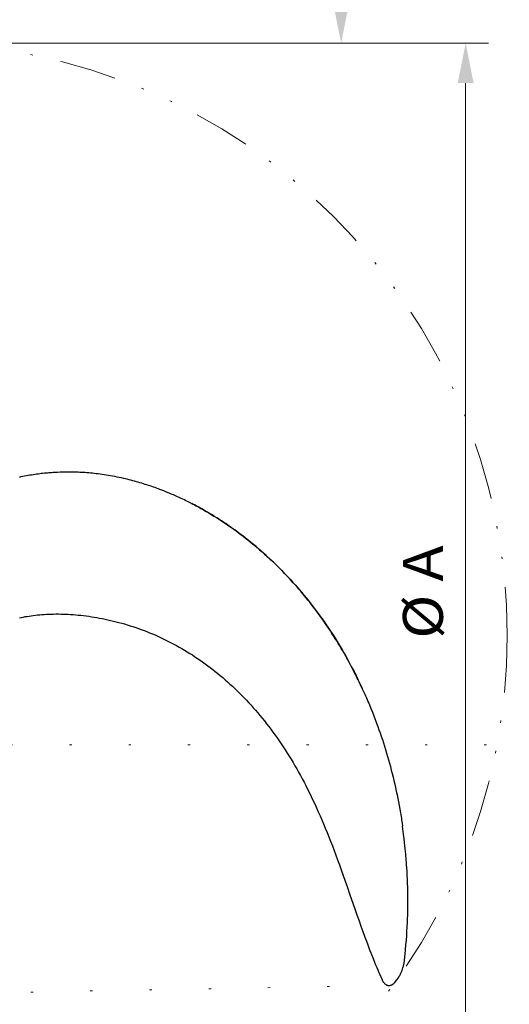
# Model space of a CAD drawing. Units: millimetres. Extents: x 0 to 210, y 0 to 297.
# Drawn here: x 50 to 72, y 77 to 121 of the extents above; entities that cross this region are included whole.
import ezdxf
from ezdxf.enums import TextEntityAlignment as Align

# ---------------------------------------------------------------- set-up
doc = ezdxf.new("R2010")
doc.units = ezdxf.units.MM
doc.header["$LTSCALE"] = 5
for name, pattern in [('AUSGEZOGEN', [0]), ('DIVIDE', [1.25, 0.5, -0.25, 0, -0.25, 0, -0.25]), ('DOTX2', [0.5, 0, -0.5])]:
    doc.linetypes.add(name, pattern=pattern)
for name, color, linetype in [('Layer0', 7, 'Continuous'), ('Layer1', 7, 'Continuous'), ('Layer61', 7, 'Continuous')]:
    doc.layers.add(name, color=color, linetype=linetype)
doc.styles.add('Arial', font='arial.ttf')
doc.dimstyles.new('ISO-25', dxfattribs={"dimtxt": 2.5, "dimasz": 2.5, "dimexe": 1.25, "dimexo": 0.625, "dimtad": 1, "dimtxsty": 'Standard', "dimcen": 2.5, "dimadec": 0, "dimazin": 0, "dimtfac": 1, "dimtmove": 0, "dimatfit": 3, "dimfxl": 1, "dimarcsym": 0})

# ---------------------------------------------------------------- blocks, each defined once
blk = doc.blocks.new('*D27')
at = {"layer": 'Layer0', "linetype": 'AUSGEZOGEN', "lineweight": 18, "true_color": 0xff00ff}
for points in [[(69.989, 119.494), (69.639, 117.744), (70.339, 117.744)], [(69.989, 67.494), (70.339, 69.244), (69.639, 69.244)]]:
    blk.add_hatch(color=6, dxfattribs=at).paths.add_polyline_path(points, flags=0)
at = {"layer": 'Layer0', "color": 6, "linetype": 'AUSGEZOGEN', "lineweight": 18, "true_color": 0xff00ff}
for p, q in [((45.813, 119.494), (70.989, 119.494)), ((69.989, 117.744), (69.989, 69.244)), ((45.807, 67.494), (70.989, 67.494))]:
    blk.add_line(p, q, dxfattribs=at)
at = {"layer": 'Layer0', "color": 6, "linetype": 'AUSGEZOGEN', "lineweight": 18, "true_color": 0xff00ff, "style": 'Arial', "width": 0.974161}
blk.add_text('%%c A', height=1.75, rotation=90, dxfattribs=at).set_placement((68.989, 93.349), (68.989, 97.449), align=Align.FIT)
blk = doc.blocks.new('*D29')
at = {"layer": 'Layer0', "linetype": 'AUSGEZOGEN', "lineweight": 18, "true_color": 0xff00ff}
for points in [[(64.528, 137.765), (64.178, 136.015), (64.878, 136.015)], [(64.528, 119.494), (64.878, 121.244), (64.178, 121.244)]]:
    blk.add_hatch(color=6, dxfattribs=at).paths.add_polyline_path(points, flags=0)
at = {"layer": 'Layer0', "color": 6, "linetype": 'AUSGEZOGEN', "lineweight": 18, "true_color": 0xff00ff}
for p, q in [((61.499, 137.765), (65.528, 137.765)), ((64.528, 136.015), (64.528, 121.244)), ((45.813, 119.494), (65.528, 119.494))]:
    blk.add_line(p, q, dxfattribs=at)
at = {"layer": 'Layer0', "color": 6, "linetype": 'AUSGEZOGEN', "lineweight": 18, "true_color": 0xff00ff, "style": 'Arial', "width": 1.097221}
blk.add_text('> 800', height=1.75, rotation=90, dxfattribs=at).set_placement((64.028, 123.744), (64.028, 130.524), align=Align.FIT)
blk = doc.blocks.new('PR326_3_va_nNn084')
at = {"layer": 'Layer1', "color": 7, "linetype": 'AUSGEZOGEN', "lineweight": 25}
blk.add_line((66.383, 78.271), (66.396, 78.257), dxfattribs=at)
for points in [[(58.103, 99.219), (58.013, 99.265), (57.908, 99.317), (57.788, 99.377), (57.721, 99.41), (57.654, 99.443), (57.58, 99.478), (57.507, 99.513), (57.426, 99.55), (57.346, 99.587), (57.259, 99.626), (57.171, 99.664), (57.077, 99.704), (56.983, 99.744), (56.867, 99.792), (56.75, 99.838), (56.624, 99.887), (56.498, 99.935), (56.43, 99.96), (56.362, 99.984), (56.294, 100.008), (56.226, 100.032), (56.154, 100.056), (56.081, 100.081), (56.009, 100.105), (55.936, 100.128), (55.858, 100.152), (55.781, 100.176), (55.703, 100.199), (55.625, 100.222), (55.545, 100.245), (55.464, 100.267), (55.384, 100.289), (55.303, 100.31), (55.225, 100.33), (55.146, 100.349), (55.068, 100.368), (54.99, 100.387), (54.891, 100.409), (54.793, 100.43), (54.695, 100.45), (54.596, 100.47), (54.502, 100.487), (54.409, 100.504), (54.315, 100.52), (54.221, 100.535), (54.133, 100.549), (54.044, 100.562), (53.955, 100.574), (53.866, 100.586), (53.782, 100.596), (53.699, 100.605), (53.615, 100.614), (53.531, 100.622), (53.452, 100.629), (53.373, 100.635), (53.295, 100.641), (53.216, 100.646), (53.142, 100.65), (53.069, 100.654), (52.995, 100.658), (52.922, 100.66), (52.857, 100.662), (52.793, 100.664), (52.728, 100.665), (52.663, 100.666), (52.543, 100.666), (52.423, 100.665), (52.311, 100.663), (52.199, 100.66), (52.08, 100.655), (51.962, 100.648), (51.897, 100.644), (51.833, 100.64), (51.769, 100.635), (51.705, 100.63), (51.639, 100.624), (51.574, 100.618), (51.509, 100.612), (51.444, 100.605), (51.374, 100.597), (51.305, 100.588), (51.236, 100.58), (51.166, 100.57), (51.093, 100.56), (51.019, 100.549), (50.946, 100.537), (50.873, 100.525), (50.795, 100.512), (50.718, 100.498), (50.641, 100.483), (50.564, 100.468), (50.482, 100.451), (50.401, 100.434)], [(57.971, 99.285), (58.088, 99.224), (58.173, 99.181), (58.258, 99.136), (58.316, 99.105), (58.374, 99.073), (58.432, 99.041), (58.49, 99.009), (58.605, 98.942), (58.719, 98.875), (58.832, 98.806), (58.945, 98.737), (59.058, 98.667), (59.17, 98.596), (59.279, 98.525), (59.388, 98.454), (59.496, 98.381), (59.603, 98.307), (59.71, 98.233), (59.816, 98.157), (59.921, 98.081), (60.026, 98.004), (60.13, 97.926), (60.233, 97.847), (60.336, 97.767), (60.438, 97.686), (60.539, 97.605), (60.639, 97.523), (60.739, 97.44), (60.838, 97.356), (60.95, 97.26), (61.06, 97.163), (61.17, 97.066), (61.279, 96.967), (61.387, 96.867), (61.494, 96.767), (61.6, 96.665), (61.705, 96.563), (61.809, 96.46), (61.912, 96.356), (62.014, 96.251), (62.116, 96.145), (62.216, 96.039), (62.315, 95.931), (62.414, 95.823), (62.511, 95.714), (62.607, 95.604), (62.703, 95.494), (62.798, 95.382), (62.891, 95.27), (62.984, 95.157), (63.076, 95.043), (63.167, 94.929), (63.257, 94.814), (63.346, 94.697), (63.434, 94.581), (63.521, 94.463), (63.607, 94.345), (63.692, 94.226), (63.776, 94.106), (63.86, 93.986), (63.942, 93.864), (64.035, 93.725), (64.127, 93.585), (64.217, 93.444), (64.306, 93.302), (64.394, 93.159), (64.481, 93.015), (64.566, 92.871), (64.65, 92.726), (64.733, 92.579), (64.815, 92.432), (64.895, 92.285), (64.974, 92.136), (65.053, 91.986), (65.092, 91.911), (65.131, 91.836), (65.169, 91.76), (65.206, 91.685), (65.244, 91.609), (65.28, 91.532), (65.324, 91.439), (65.368, 91.345), (65.455, 91.158), (65.511, 91.037), (65.568, 90.916), (65.603, 90.838), (65.637, 90.76), (65.671, 90.681), (65.705, 90.603), (65.738, 90.524), (65.771, 90.445), (65.836, 90.287), (65.9, 90.127), (65.963, 89.966), (66.024, 89.806), (66.085, 89.644), (66.137, 89.501), (66.188, 89.357), (66.239, 89.213), (66.288, 89.069), (66.336, 88.923), (66.384, 88.777), (66.43, 88.63), (66.475, 88.484), (66.52, 88.335), (66.564, 88.187), (66.606, 88.038), (66.647, 87.888), (66.688, 87.737), (66.728, 87.585), (66.767, 87.433), (66.804, 87.281), (66.842, 87.126), (66.878, 86.971), (66.913, 86.815), (66.946, 86.659), (66.979, 86.502), (67.011, 86.343), (67.042, 86.185), (67.072, 86.027), (67.101, 85.866), (67.13, 85.705), (67.143, 85.624), (67.156, 85.543), (67.169, 85.463), (67.181, 85.382), (67.2, 85.249), (67.218, 85.117)], [(65.457, 91.158), (65.416, 91.248), (65.368, 91.351), (65.319, 91.453), (65.277, 91.541), (65.234, 91.627), (65.195, 91.707), (65.155, 91.786), (65.075, 91.943), (65.03, 92.03), (64.985, 92.116), (64.936, 92.209), (64.886, 92.302), (64.831, 92.403), (64.776, 92.503), (64.716, 92.61), (64.655, 92.717), (64.595, 92.821), (64.534, 92.925), (64.469, 93.035), (64.403, 93.144), (64.334, 93.257), (64.264, 93.368), (64.195, 93.478), (64.125, 93.587), (64.055, 93.695), (63.984, 93.802), (63.913, 93.907), (63.842, 94.011), (63.766, 94.12), (63.69, 94.229), (63.612, 94.337), (63.534, 94.444), (63.458, 94.548), (63.381, 94.651), (63.303, 94.753), (63.224, 94.855), (63.147, 94.954), (63.069, 95.051), (62.99, 95.149), (62.911, 95.245), (62.832, 95.341), (62.752, 95.435), (62.672, 95.53), (62.591, 95.623), (62.508, 95.717), (62.425, 95.81), (62.341, 95.902), (62.257, 95.994), (62.16, 96.098), (62.061, 96.201), (61.962, 96.304), (61.862, 96.406), (61.76, 96.507), (61.658, 96.608), (61.554, 96.708), (61.45, 96.807), (61.344, 96.907), (61.236, 97.005), (61.128, 97.102), (61.019, 97.199), (60.907, 97.296), (60.795, 97.393), (60.681, 97.488), (60.566, 97.582), (60.448, 97.677), (60.33, 97.771), (60.21, 97.863), (60.09, 97.955), (60.013, 98.012), (59.936, 98.069), (59.858, 98.126), (59.78, 98.182), (59.701, 98.238), (59.622, 98.293), (59.542, 98.348), (59.462, 98.403), (59.383, 98.456), (59.304, 98.508), (59.224, 98.56), (59.144, 98.612), (59.068, 98.66), (58.991, 98.709), (58.914, 98.756), (58.836, 98.804), (58.75, 98.855), (58.664, 98.906), (58.581, 98.955), (58.496, 99.003), (58.414, 99.049), (58.332, 99.095), (58.251, 99.139), (58.171, 99.183), (58.095, 99.223), (58.019, 99.263), (57.972, 99.287)], [(50.424, 94.272), (50.503, 94.289), (50.585, 94.305), (50.668, 94.32), (50.754, 94.334), (50.84, 94.348), (50.93, 94.361), (51.02, 94.373), (51.114, 94.384), (51.207, 94.394), (51.305, 94.403), (51.402, 94.412), (51.503, 94.419), (51.604, 94.425), (51.707, 94.43), (51.81, 94.433), (51.913, 94.436), (52.017, 94.437), (52.122, 94.437), (52.228, 94.435), (52.335, 94.433), (52.443, 94.429), (52.552, 94.424), (52.661, 94.417), (52.773, 94.41), (52.884, 94.401), (52.997, 94.39), (53.11, 94.379), (53.225, 94.365), (53.34, 94.351), (53.456, 94.335), (53.573, 94.318), (53.692, 94.299), (53.811, 94.279), (53.931, 94.258), (54.051, 94.235), (54.172, 94.21), (54.293, 94.184), (54.414, 94.157), (54.536, 94.128), (54.658, 94.098), (54.779, 94.066), (54.902, 94.033), (55.024, 93.998), (55.147, 93.962), (55.269, 93.924), (55.392, 93.885), (55.514, 93.844), (55.637, 93.801), (55.759, 93.757), (55.881, 93.712), (56.002, 93.665), (56.124, 93.616), (56.245, 93.566), (56.365, 93.515), (56.486, 93.462), (56.605, 93.407), (56.724, 93.351), (56.842, 93.294), (56.96, 93.235), (57.077, 93.175), (57.193, 93.114), (57.309, 93.051), (57.424, 92.986), (57.54, 92.919), (57.656, 92.851), (57.771, 92.781), (57.885, 92.71), (58, 92.637), (58.113, 92.563), (58.227, 92.487), (58.339, 92.41), (58.452, 92.33), (58.564, 92.25), (58.675, 92.168), (58.786, 92.084), (58.896, 91.999), (59.006, 91.912), (59.115, 91.824), (59.223, 91.734), (59.332, 91.643), (59.439, 91.55), (59.545, 91.456), (59.651, 91.36), (59.756, 91.263), (59.861, 91.164), (59.964, 91.064), (60.067, 90.963), (60.169, 90.86), (60.27, 90.756), (60.372, 90.649), (60.473, 90.541), (60.573, 90.432), (60.672, 90.321), (60.771, 90.208), (60.869, 90.094), (60.966, 89.978), (61.063, 89.861), (61.159, 89.742), (61.254, 89.622), (61.348, 89.499), (61.441, 89.376), (61.534, 89.251), (61.626, 89.125), (61.718, 88.997), (61.808, 88.867), (61.897, 88.736), (61.986, 88.604), (62.074, 88.47), (62.161, 88.334), (62.247, 88.197), (62.332, 88.059), (62.416, 87.919), (62.5, 87.778), (62.581, 87.636), (62.661, 87.494), (62.741, 87.349), (62.82, 87.203), (62.899, 87.053), (62.978, 86.903), (63.057, 86.747), (63.134, 86.591), (63.213, 86.429), (63.29, 86.267), (63.368, 86.1), (63.445, 85.932), (63.523, 85.758), (63.6, 85.583), (63.678, 85.403), (63.755, 85.222), (63.833, 85.035), (63.91, 84.847), (63.988, 84.653), (64.065, 84.459), (64.143, 84.26), (64.219, 84.06), (64.296, 83.855), (64.371, 83.649), (64.452, 83.427), (64.532, 83.203), (64.62, 82.957), (64.706, 82.71), (64.804, 82.43), (64.901, 82.149), (65.129, 81.489), (65.22, 81.226), (65.313, 80.963), (65.396, 80.728), (65.481, 80.494), (65.572, 80.249), (65.663, 80.005), (65.762, 79.744), (65.863, 79.484), (65.927, 79.32), (65.991, 79.156), (66.038, 79.037), (66.086, 78.919), (66.131, 78.811), (66.178, 78.704), (66.22, 78.608), (66.264, 78.513), (66.305, 78.426), (66.326, 78.382), (66.347, 78.339), (66.378, 78.279)], [(67.31, 79.24), (67.337, 79.513), (67.354, 79.699), (67.372, 79.907), (67.381, 80.012), (67.389, 80.116), (67.403, 80.314), (67.409, 80.413), (67.415, 80.512), (67.425, 80.7), (67.434, 80.888), (67.441, 81.061), (67.446, 81.235), (67.45, 81.396), (67.453, 81.558), (67.454, 81.71), (67.454, 81.862), (67.454, 82.006), (67.452, 82.151), (67.451, 82.261), (67.448, 82.371), (67.446, 82.476), (67.443, 82.581), (67.439, 82.681), (67.435, 82.781), (67.427, 82.971), (67.418, 83.144), (67.408, 83.295), (67.4, 83.427), (67.392, 83.54), (67.384, 83.635), (67.378, 83.72), (67.371, 83.803), (67.362, 83.898), (67.353, 84.004), (67.341, 84.124), (67.328, 84.256), (67.312, 84.402), (67.294, 84.56), (67.281, 84.669), (67.267, 84.777), (67.252, 84.895), (67.236, 85.013), (67.221, 85.117)], [(67.039, 78.471), (67.079, 78.538), (67.095, 78.567), (67.111, 78.597), (67.129, 78.633), (67.146, 78.67), (67.16, 78.7), (67.173, 78.73), (67.186, 78.76), (67.198, 78.791), (67.209, 78.822), (67.22, 78.853), (67.236, 78.899), (67.25, 78.946), (67.259, 78.978), (67.267, 79.01), (67.275, 79.042), (67.281, 79.071), (67.287, 79.1), (67.295, 79.141), (67.303, 79.19), (67.31, 79.24)], [(66.378, 78.279), (66.379, 78.277), (66.38, 78.275), (66.381, 78.274), (66.382, 78.273), (66.382, 78.272), (66.383, 78.271)], [(66.396, 78.257), (66.412, 78.239), (66.43, 78.221), (66.448, 78.205), (66.467, 78.189)], [(66.467, 78.189), (66.489, 78.174), (66.505, 78.164), (66.521, 78.156), (66.531, 78.151), (66.541, 78.147), (66.551, 78.143), (66.562, 78.14), (66.576, 78.136), (66.591, 78.133), (66.606, 78.131), (66.621, 78.13), (66.638, 78.13), (66.654, 78.131), (66.67, 78.133), (66.689, 78.137), (66.709, 78.143), (66.726, 78.149), (66.743, 78.157), (66.759, 78.164), (66.773, 78.173), (66.786, 78.18), (66.798, 78.188), (66.81, 78.197), (66.822, 78.205), (66.844, 78.223), (66.865, 78.241)], [(66.865, 78.241), (66.974, 78.381), (67.039, 78.471)]]:
    blk.add_lwpolyline(points, dxfattribs=at)
blk = doc.blocks.new('Plh150_nNn00')
at = {"layer": 'Layer0', "color": 6, "linetype": 'DOTX2', "lineweight": 18, "true_color": 0xff00ff}
blk.add_line((47.40724, 88.69376), (72.65643, 88.69376), dxfattribs=at)
at = {"layer": 'Layer61', "color": 6, "linetype": 'DOTX2', "lineweight": 18, "true_color": 0xff00ff}
blk.add_line((66.61666, 78.1301), (35.82397, 77.56158), dxfattribs=at)
at = {"layer": 'Layer61', "color": 96, "linetype": 'DIVIDE', "lineweight": 18, "true_color": 0x008000}
blk.add_circle((45.8093, 93.49376), 26, dxfattribs=at)
blk.add_blockref('PR326_3_va_nNn084', (0, 0))
at = {"layer": 'Layer0', "color": 6, "linetype": 'AUSGEZOGEN', "lineweight": 18, "true_color": 0xff00ff}
for base, p1, p2, text, override, picture, middle, turn in [((64.52819, 119.49376), (61.49883, 137.76454), (45.81273, 119.49376), '> 800', {"dimtxt": 1.75, "dimasz": 1.75, "dimexe": 1.25, "dimgap": 0.25, "dimtad": 1, "dimjust": 0, "dimdec": 0, "dimlfac": 50, "dimzin": 8, "dimsah": 1, "dimclrd": 6, "dimclre": 6, "dimclrt": 6, "dimadec": 0}, '*D29', (63.15319, 127.13433), 90), ((69.98863, 67.49376), (45.81273, 119.49376), (45.80736, 67.49376), '%%c A', {"dimtxt": 1.75, "dimasz": 1.75, "dimexe": 1.25, "dimgap": 0.25, "dimtad": 1, "dimjust": 0, "dimdec": 2, "dimlfac": 25, "dimzin": 8, "dimsah": 1, "dimclrd": 6, "dimclre": 6, "dimclrt": 6, "dimadec": 2}, '*D27', (68.11363, 95.39889), 90.000003)]:
    dim = blk.add_linear_dim(base=base, p1=p1, p2=p2, angle=270, text=text, dimstyle='ISO-25', override=override, dxfattribs=at)
    dim.commit()
    dim.dimension.update_dxf_attribs({"geometry": picture, "text_midpoint": middle, "dimtype": 160, "text_rotation": turn})

msp = doc.modelspace()

# ---------------------------------------------------------------- block references
msp.add_blockref('Plh150_nNn00', (0, 0))

doc.saveas('drawing.dxf')
